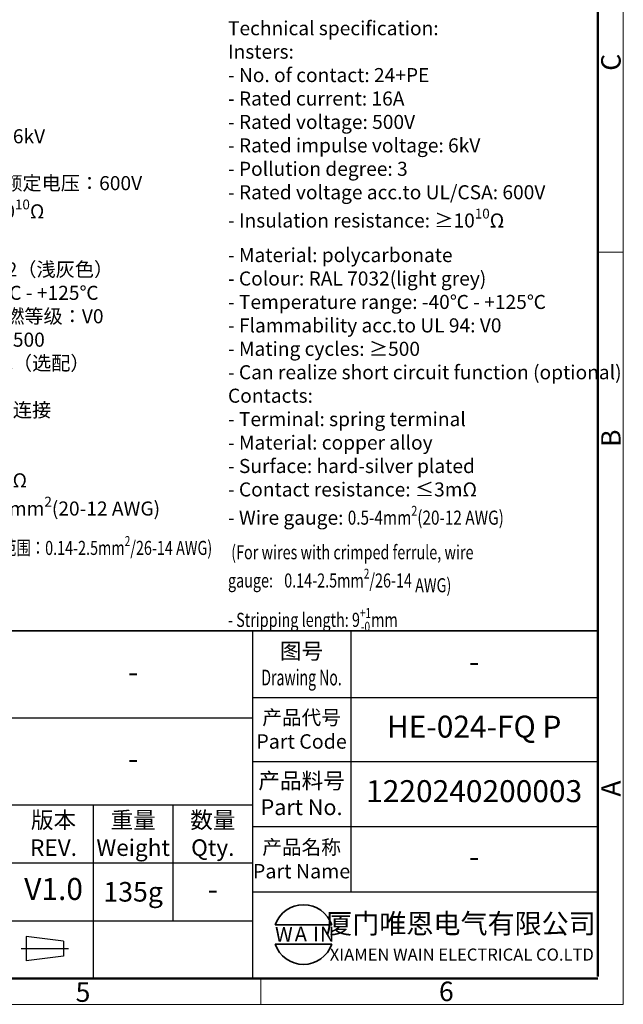
# Model space of a CAD drawing. Extents: x 1651 to 2096, y -33 to 282.
# Drawn here: x 1973 to 2096, y -33 to 168 of the extents above; entities that cross this region are included whole.
import ezdxf

# ---------------------------------------------------------------- set-up
doc = ezdxf.new("R2010")
doc.units = 0
doc.header["$MEASUREMENT"] = 0
for name, color, linetype, lineweight in [('Dim', 3, 'CONTINUOUS', 15), ('图框', 7, 'CONTINUOUS', 20), ('打标文字', 3, 'CONTINUOUS', 15)]:
    doc.layers.add(name, color=color, linetype=linetype, lineweight=lineweight)
doc.styles.add('chinese', font='romans.shx', dxfattribs={"width": 0.8, "bigfont": 'chineset.shx'})
doc.styles.add('Romans字体', font='romans.shx', dxfattribs={"width": 0.75})
doc.styles.get("Standard").update_dxf_attribs({"font": 'txt', "width": 0.75})
doc.styles.add('工程字', font='gbenor.shx', dxfattribs={"width": 0.8, "bigfont": 'gbcbig.shx'})

# ---------------------------------------------------------------- blocks, each defined once
blk = doc.blocks.new('A4图框-NEW')
at = {"layer": '图框', "color": 1, "lineweight": 18}
for p, q in [((1130.41, 480.53), (1130.41, 690.53)), ((833.41, 480.53), (1130.41, 480.53))]:
    blk.add_line(p, q, dxfattribs=at)
at = {"layer": '图框', "lineweight": 50}
for p, q in [((1126.93, 484.34), (1126.93, 675.53)), ((836.85, 484.03), (1126.93, 484.03))]:
    blk.add_line(p, q, dxfattribs=at)
at = {"layer": '图框', "color": 6}
for p, q in [((1130.41, 582.89), (1126.93, 582.89)), ((1081.09, 484.03), (1081.09, 480.53))]:
    blk.add_line(p, q, dxfattribs=at)
at = {"layer": '图框', "lineweight": 35}
blk.add_line((946.93, 531.33), (1126.93, 531.33), dxfattribs=at)
at = {"layer": '图框', "lineweight": -3}
for p, q in [((1079.97, 531.33), (1079.97, 484.01)), ((1093.32, 531.33), (1093.32, 495.84)), ((1079.97, 522.27), (1126.93, 522.27)), ((1036.65, 519.5), (1079.97, 519.5)), ((1079.97, 513.59), (1126.93, 513.59)), ((1036.65, 507.67), (1079.97, 507.67)), ((1058.31, 507.67), (1058.31, 484.03)), ((1069.14, 507.67), (1069.14, 491.9)), ((1079.97, 504.71), (1126.93, 504.71)), ((1036.65, 499.78), (1079.97, 499.78)), ((1079.97, 495.84), (1126.93, 495.84)), ((1036.65, 491.9), (1079.97, 491.9))]:
    blk.add_line(p, q, dxfattribs=at)
at = {"layer": '图框', "color": 4, "lineweight": 35}
for p, q in [((1083.06, 491.34), (1090.74, 491.34)), ((1083.06, 488.7), (1090.74, 488.7))]:
    blk.add_line(p, q, dxfattribs=at)
at = {"layer": '图框', "lineweight": 25}
for p, q in [((1054.23, 489.14), (1049.16, 489.76)), ((1049.16, 489.76), (1049.16, 486.46)), ((1054.23, 489.14), (1054.23, 487.08)), ((1048.47, 488.11), (1054.95, 488.11)), ((1054.23, 487.08), (1049.16, 486.46))]:
    blk.add_line(p, q, dxfattribs=at)
at = {"layer": '图框', "color": 4, "lineweight": 35}
for start, end in [(18.9524, 161.0476), (198.9524, 341.0476)]:
    blk.add_arc((1086.9, 490.02), 4.06, start, end, dxfattribs=at)
at = {"layer": '图框', "color": 6, "char_height": 2.65, "width": 2.5579, "attachment_point": 1, "rotation": 90, "style": 'Romans字体'}
for s, insert in [('C', (1127.4, 607.55)), ('B', (1127.4, 556.37))]:
    blk.add_mtext(s, dxfattribs=dict(at, insert=insert))
at = {"layer": '图框', "attachment_point": 5}
for s, insert, char_height, width in [('{\\f仿宋_GB2312|b0|i0|c134|p49;图号\\P\\W0.65;Drawing No.}', (1086.64, 526.8), 2.1549, 13.3447), ('{\\f仿宋_GB2312|b0|i0|c134|p49;产品代号\\PPart Code}', (1086.64, 517.93), 1.959, 13.3447), ('{\\f仿宋_GB2312|b0|i0|c134|p49;产品料号\\PPart No.}', (1086.64, 509.15), 2.1549, 13.3447), ('{\\f仿宋_GB2312|b0|i0|c134|p49;版本\\PREV.}', (1052.89, 503.73), 2.2528, 10.8387), ('{\\f仿宋_GB2312|b0|i0|c134|p49;重量\\PWeight}', (1063.73, 503.73), 2.2528, 10.8293), ('{\\f仿宋_GB2312|b0|i0|c134|p49;数量\\PQty.}', (1074.56, 503.73), 2.2528, 10.8293), ('{\\f仿宋_GB2312|b0|i0|c134|p49;产品名称\\PPart Name}', (1086.64, 500.28), 1.959, 13.3447)]:
    blk.add_mtext(s, dxfattribs=dict(at, insert=insert, char_height=char_height, width=width))
at = {"layer": '图框', "color": 3, "attachment_point": 5, "style": 'Romans字体'}
for s, insert, char_height, width in [('-', (1110.12, 526.8), 2.99, 33.6124), ('-', (1063.72, 525.41), 2.99, 32.4974), ('-', (1063.73, 513.59), 2.99, 32.488), ('-', (1110.12, 500.28), 2.99, 33.6124), ('V1.0', (1052.9, 495.84), 2.986, 10.8293), ('-', (1074.56, 495.84), 2.99, 10.8293)]:
    blk.add_mtext(s, dxfattribs=dict(at, insert=insert, char_height=char_height, width=width))
at = {"layer": '图框', "color": 6, "linetype": 'ByBlock', "lineweight": 18, "insert": (1127.4, 508.79), "char_height": 2.65, "width": 2.5579, "attachment_point": 1, "rotation": 90, "style": 'Romans字体'}
blk.add_mtext('A', dxfattribs=at)
at = {"layer": '图框', "color": 1, "lineweight": 20, "insert": (1108.26, 491.52), "char_height": 2.6991, "width": 82.3083, "attachment_point": 5}
blk.add_mtext('{\\fSimHei|b0|i0|c134|p2;厦门唯恩电气有限公司}', dxfattribs=at)
at = {"layer": '图框', "color": 1, "lineweight": 20, "char_height": 2.0059, "width": 5.0472, "attachment_point": 1, "style": 'chinese'}
for s, insert in [('{\\fArial|b0|i0|c0|p34;W}', (1083.03, 491.05)), ('{\\fArial|b0|i0|c0|p34;A}', (1085.71, 491.09)), ('{\\fArial|b0|i0|c0|p34;I}', (1088.21, 491.09)), ('{\\fArial|b0|i0|c0|p34;N}', (1089.14, 491.08))]:
    blk.add_mtext(s, dxfattribs=dict(at, insert=insert))
at = {"layer": '图框', "color": 3, "lineweight": 20, "insert": (1108.44, 487.3), "char_height": 1.6525, "width": 68.0856, "attachment_point": 5, "style": '工程字'}
blk.add_mtext('{\\fArial Narrow|b0|i0|c0|p34;XIAMEN WAIN ELECTRICAL CO.LTD}', dxfattribs=at)
at = {"layer": '图框', "color": 6, "char_height": 2.65, "width": 2.5579, "attachment_point": 1, "style": 'Romans字体'}
for s, insert in [('6', (1105.33, 483.62)), ('5', (1055.9, 483.52))]:
    blk.add_mtext(s, dxfattribs=dict(at, insert=insert))

msp = doc.modelspace()

# ---------------------------------------------------------------- block references
at = {"layer": 'Dim', "xscale": 1.5, "yscale": 1.5, "zscale": 1.5}
msp.add_blockref('A4图框-NEW', (400.386, -753.772), dxfattribs=at)

# ---------------------------------------------------------------- texts
at = {"layer": '图框', "color": 3, "char_height": 4.47827, "attachment_point": 5, "style": 'Romans字体'}
for s, insert, width in [('HE-024-FQ P', (2065.57, 23.121), 50.41859), ('1220240200003', (2065.57, 9.952), 50.41859), ('{\\H0.8932x;135g}', (1995.977, -10.01), 16.24402)]:
    msp.add_mtext(s, dxfattribs=dict(at, insert=insert, width=width))
at = {"layer": '打标文字', "color": 3, "insert": (1941.791, 169.547), "char_height": 2.86948, "width": 82.77518, "attachment_point": 1}
msp.add_mtext('\\A1;{\\f仿宋_GB2312|b0|i0|c134|p49;技术参数:\\P插芯：\\P- 插针数: 24+PE\\P- 额定电流: 16A\\P- 额定电压: 500V\\P- 额定脉冲电压：6kV\\P- 污染等级：3\\P- 依据UL/CSA的额定电压：600V\\P- 绝缘阻抗：≥10\\H0.7x;\\S10^ ;\\H1.4286x;Ω\\H0.99998x;\\P- 材料：聚碳酸酯\\P- 颜色：RAL 7032（浅灰色）\\P- 温度范围：-40℃ - +125℃\\P- 依据UL 94的阻燃等级：V0\\P- 可插拔次数：≥500\\P- 可实现短接功能（选配）\\P插针：\\P- 接线方式：弹片连接\\P- 材料：铜合金\\P- 表面处理: 镀银\\P- 接触电阻: ≤3mΩ\\P- \\W1;线径范围: 0.5-4mm\\H0.7x;\\S2^ ;\\H1.4286x;(20-12 AWG)\\H0.99998x;\\P\\W0.75;(带管形接线端子线径范围：0.14-2.5mm\\H0.7x;\\S2^ ;\\H1.4286x;/26-14 AWG)\\W1;\\P\\H0.99998x;\\W0.75;- 剥线长度：9\\H0.7x;\\S+1^ -0;\\H1.4286x;mm}', dxfattribs=at)
at = {"layer": '打标文字', "color": 3, "insert": (2015.328, 167.685), "char_height": 2.86948, "width": 100.64308, "attachment_point": 1, "style": 'Romans字体'}
msp.add_mtext('\\A1;{\\f仿宋_GB2312|b0|i0|c134|p49;Technical specification:\\PInsters:\\P- No. of contact: 24+PE\\P- Rated current: 16A\\P- Rated voltage: 500V\\P- Rated impulse voltage: 6kV\\P- Pollution degree: 3\\P- Rated voltage acc.to UL/CSA: 600V\\P- Insulation resistance: ≥10\\H0.7x;\\S10^ ;\\H1.4286x;Ω\\P- Material: polycarbonate\\P- Colour: RAL 7032(light grey) \\P- Temperature range: -40℃ - +125℃\\P- Flammability acc.to UL 94: V0\\P- Mating cycles: ≥500\\P- Can realize short circuit function (optional)\\PContacts:\\P- Terminal: spring terminal\\P- Material: copper alloy\\P- Surface: hard-silver plated\\P- Contact resistance: ≤3mΩ\\P- Wire gauge: \\W0.8;0.5-4mm\\H0.7x;\\S2^ ;\\H1.4286x;(20-12 AWG)\\H0.99998x;\\W0.75;\\P\\A0;\\H0.99998x;\\C256; (For wires with crimped ferrule, \\A1;\\C3;wire \\P\\C256;gauge:^I\\C3;0.14-2.5mm\\H0.7x;\\S2^ ;\\H1.4286x;/26-14 AWG\\A0;\\C256;)\\A1;\\C3;\\P- Stripping length: 9\\H0.7x;\\S+1^ -0;\\H1.4286x;mm}', dxfattribs=at)

doc.saveas('drawing.dxf')
